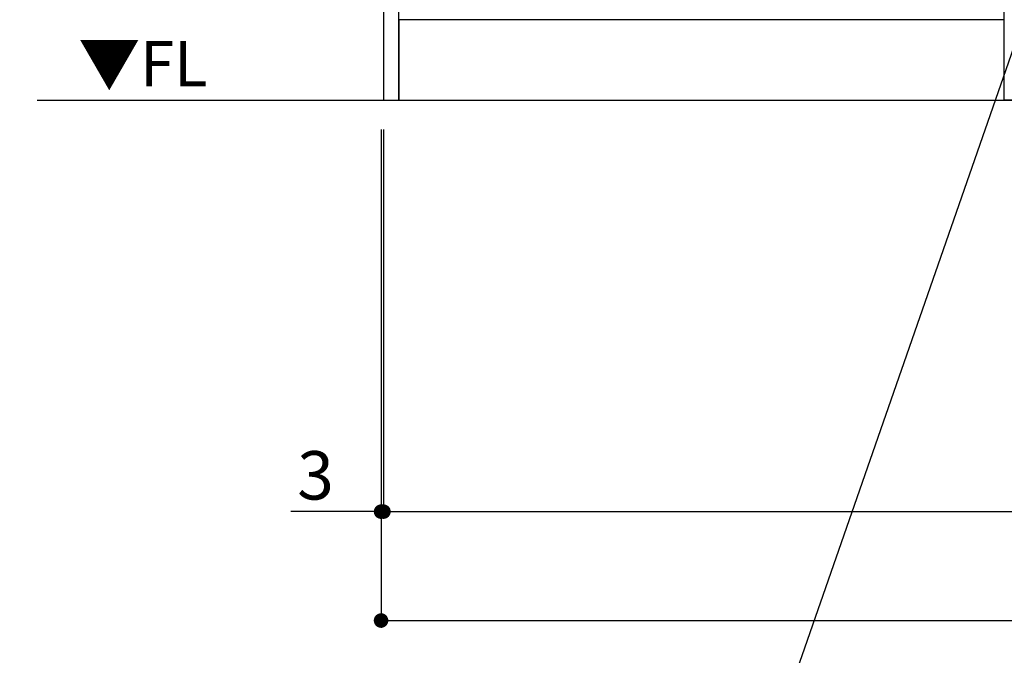
# Model space of a CAD drawing. Extents: x 0 to 26473, y -25 to 8845.
# Drawn here: x 14914 to 16134, y 1479 to 2267 of the extents above; entities that cross this region are included whole.
import ezdxf

# ---------------------------------------------------------------- set-up
doc = ezdxf.new("R2010")
doc.units = 0
doc.header["$LTSCALE"] = 50
doc.header["$MEASUREMENT"] = 0
doc.layers.get('0').update_dxf_attribs({"linetype": 'CONTINUOUS'})
doc.layers.get('DEFPOINTS').update_dxf_attribs({"color": 146, "linetype": 'CONTINUOUS'})
for name, color, linetype in [('111-壁仕上', 3, 'CONTINUOUS'), ('120-キャビネット（外）', 7, 'CONTINUOUS'), ('160-文字', 254, 'CONTINUOUS'), ('166-寸法B', 11, 'CONTINUOUS')]:
    doc.layers.add(name, color=color, linetype=linetype)
doc.styles.add('KH001', font='txt')
doc.styles.add('ＭＳ ゴシック', font='txt', dxfattribs={"height": 10})
doc.dimstyles.new('KH1xx030', dxfattribs={"dimscale": 30, "dimtxt": 2, "dimasz": 0.6, "dimexe": 0.3, "dimexo": 1.2, "dimgap": 0.5, "dimtad": 3, "dimdec": 1, "dimdsep": 46, "dimlunit": 6, "dimtxsty": 'KH001', "dimblk": 'DOT', "dimcen": 1, "dimdle": 1, "dimclrd": 256, "dimclre": 256, "dimclrt": 256, "dimadec": 0, "dimazin": 0, "dimtfac": 1, "dimtdec": 1, "dimtix": 1, "dimtmove": 2, "dimatfit": 3, "dimldrblk": 'CLOSEDBLANK', "dimfxl": 1, "dimtolj": 1, "dimtzin": 0, "dimlwd": -1, "dimlwe": -1, "dimarcsym": 0})

# ---------------------------------------------------------------- blocks, each defined once
blk = doc.blocks.new('_Dot')
at = {"color": 0, "linetype": 'ByBlock', "lineweight": -2}
blk.add_line((-0.5, 0), (-1, 0), dxfattribs=at)
at = {"color": 0, "linetype": 'ByBlock', "const_width": 0.5}
blk.add_lwpolyline([(-0.25, 0, 1), (0.25, 0, 1)], format="xyb", close=True, dxfattribs=at)
blk = doc.blocks.new('*D87')
at = {"layer": '166-寸法B', "transparency": 16777216}
for p, q in [((15364.5, 2131.5), (15364.5, 1648.5)), ((17652.5, 2131.5), (17652.5, 1648.5)), ((15382.5, 1657.5), (17634.5, 1657.5))]:
    blk.add_line(p, q, dxfattribs=at)
at = {"layer": 'DEFPOINTS', "color": 0, "transparency": 16777216}
for p in [(15364.5, 2167.5), (17652.5, 2167.5), (17652.5, 1657.5)]:
    blk.add_point(p, dxfattribs=at)
at = {"layer": '166-寸法B', "transparency": 16777216, "xscale": 18, "yscale": 18, "zscale": 18, "rotation": 180}
blk.add_blockref('_Dot', (15364.5, 1657.5), dxfattribs=at)
at = {"layer": '166-寸法B', "transparency": 16777216, "xscale": 18, "yscale": 18, "zscale": 18}
blk.add_blockref('_Dot', (17652.5, 1657.5), dxfattribs=at)
at = {"layer": '166-寸法B', "transparency": 16777216, "insert": (16508.5, 1706.3), "char_height": 60, "attachment_point": 5, "style": 'KH001'}
blk.add_mtext('\\A1;2,288', dxfattribs=at)
blk = doc.blocks.new('_ClosedBlank')
at = {"color": 0, "linetype": 'ByBlock', "lineweight": -2}
for p, q in [((-1, 0.167), (0, 0)), ((-1, 0.167), (-1, -0.167)), ((0, 0), (-1, -0.167))]:
    blk.add_line(p, q, dxfattribs=at)
blk = doc.blocks.new('*D106')
at = {"layer": '166-寸法B', "transparency": 16777216}
for p, q in [((15361.5, 2131.5), (15361.5, 1648.5)), ((15364.5, 2131.5), (15364.5, 1648.5)), ((15361.5, 1657.5), (15249.8, 1657.5)), ((15343.5, 1657.5), (15325.5, 1657.5)), ((15364.5, 1657.5), (15361.5, 1657.5)), ((15382.5, 1657.5), (15400.5, 1657.5))]:
    blk.add_line(p, q, dxfattribs=at)
at = {"layer": 'DEFPOINTS', "color": 0, "transparency": 16777216}
for p in [(15361.5, 2167.5), (15364.5, 2167.5), (15361.5, 1657.5)]:
    blk.add_point(p, dxfattribs=at)
at = {"layer": '166-寸法B', "transparency": 16777216, "xscale": 18, "yscale": 18, "zscale": 18}
blk.add_blockref('_Dot', (15361.5, 1657.5), dxfattribs=at)
at = {"layer": '166-寸法B', "transparency": 16777216, "xscale": 18, "yscale": 18, "zscale": 18, "rotation": 180}
blk.add_blockref('_Dot', (15364.5, 1657.5), dxfattribs=at)
at = {"layer": '166-寸法B', "transparency": 16777216, "insert": (15280.3, 1702.5), "char_height": 60, "attachment_point": 5, "style": 'KH001'}
blk.add_mtext('\\A1;3', dxfattribs=at)
blk = doc.blocks.new('*D107')
at = {"layer": '166-寸法B', "transparency": 16777216}
for p, q in [((15361.5, 2131.5), (15361.5, 1513.5)), ((17652.5, 2131.5), (17652.5, 1513.5)), ((15379.5, 1522.5), (17634.5, 1522.5))]:
    blk.add_line(p, q, dxfattribs=at)
at = {"layer": 'DEFPOINTS', "color": 0, "transparency": 16777216}
for p in [(15361.5, 2167.5), (17652.5, 2167.5), (17652.5, 1522.5)]:
    blk.add_point(p, dxfattribs=at)
at = {"layer": '166-寸法B', "transparency": 16777216, "xscale": 18, "yscale": 18, "zscale": 18, "rotation": 180}
blk.add_blockref('_Dot', (15361.5, 1522.5), dxfattribs=at)
at = {"layer": '166-寸法B', "transparency": 16777216, "xscale": 18, "yscale": 18, "zscale": 18}
blk.add_blockref('_Dot', (17652.5, 1522.5), dxfattribs=at)
at = {"layer": '166-寸法B', "transparency": 16777216, "insert": (16507, 1571.3), "char_height": 60, "attachment_point": 5, "style": 'KH001'}
blk.add_mtext('\\A1;2,291', dxfattribs=at)

msp = doc.modelspace()

# ---------------------------------------------------------------- linework, layer by layer
at = {"layer": '111-壁仕上', "ltscale": 2}
msp.add_line((14935.61, 2167.49), (17652.51, 2167.49), dxfattribs=at)
at = {"layer": '120-キャビネット（外）', "color": 6}
for p, q in [((16133.51, 2167.49), (16133.51, 2987.49)), ((16583.51, 2167.49), (16133.51, 2167.49))]:
    msp.add_line(p, q, dxfattribs=at)
for points in [[(15383.51, 2987.49), (15364.51, 2987.49), (15364.51, 2167.49), (15383.51, 2167.49)], [(16133.51, 2267.49), (15383.51, 2267.49), (15383.51, 2167.49), (16133.51, 2167.49)]]:
    msp.add_lwpolyline(points, close=True, dxfattribs=at)

# ---------------------------------------------------------------- texts
at = {"layer": '160-文字', "color": 4, "lineweight": 0, "insert": (15146.59, 2241), "char_height": 56, "attachment_point": 3, "line_spacing_factor": 0.782827, "style": 'ＭＳ ゴシック'}
msp.add_mtext('▼FL', dxfattribs=at)

# ---------------------------------------------------------------- dimensions: what is measured, and where the dimension line sits
at = {"layer": '166-寸法B'}
dim = msp.add_linear_dim(base=(15361.51, 1657.54), p1=(15364.51, 2167.49), p2=(15361.51, 2167.49), angle=180, dimstyle='KH1xx030', override={"dimtmove": 1}, dxfattribs=at)
dim.commit()
dim.dimension.update_dxf_attribs({"geometry": '*D106', "text_midpoint": (15280.28, 1648.64), "dimtype": 128})
dim = msp.add_linear_dim(base=(17652.51, 1522.54), p1=(15361.51, 2167.49), p2=(17652.51, 2167.49), angle=180, dimstyle='KH1xx030', dxfattribs=at)
dim.commit()
dim.dimension.update_dxf_attribs({"geometry": '*D107', "text_midpoint": (16507.01, 1571.35)})
dim = msp.add_linear_dim(base=(17652.51, 1657.54), p1=(15364.51, 2167.49), p2=(17652.51, 2167.49), dimstyle='KH1xx030', dxfattribs=at)
dim.commit()
dim.dimension.update_dxf_attribs({"geometry": '*D87', "text_midpoint": (16508.51, 1706.35)})

# ---------------------------------------------------------------- leaders
at = {"layer": '160-文字', "annotation_type": 0, "has_hookline": 1, "hookline_direction": 1, "text_width": 1319.09}
msp.add_leader([(16174.51, 2317.49), (15754.86, 1111.36), (15736.86, 1111.36)], dimstyle='KH1xx030', override={"dimgap": 0.5, "dimtad": 1}, dxfattribs=at)

doc.saveas('drawing.dxf')
